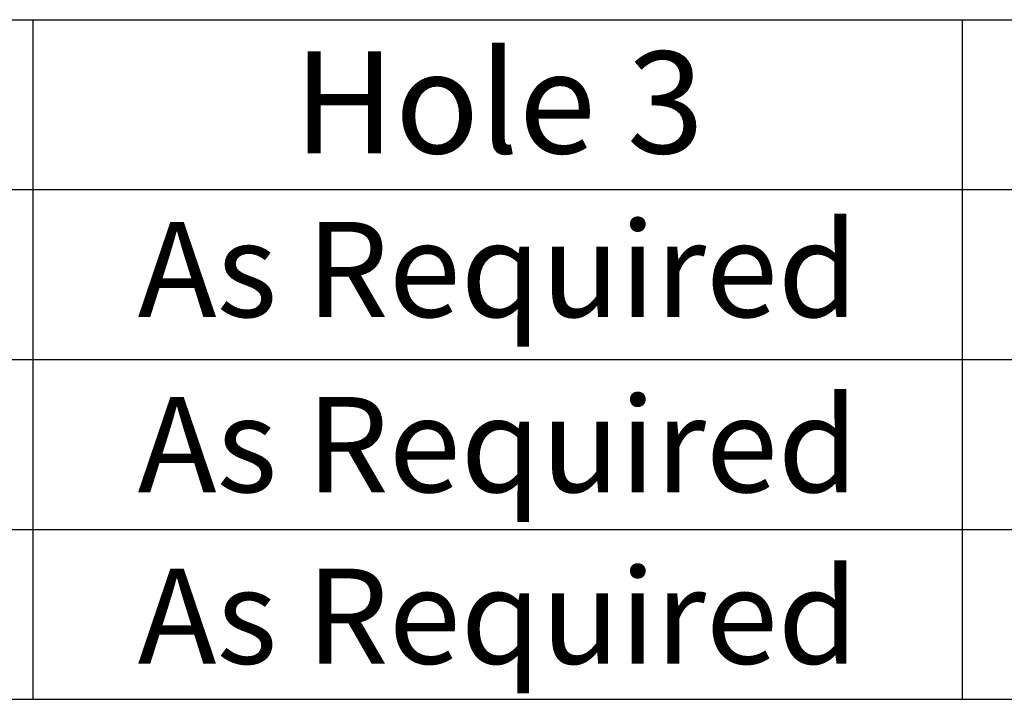
# Paper-space layout 'Sheet1' of a CAD drawing. Units: millimetres. Extents: x -29 to 3564, y -17 to 2520.
# Drawn here: x 3183 to 3357, y 1693 to 1813 of the extents above; entities that cross this region are included whole.
import ezdxf
from ezdxf.enums import TextEntityAlignment as Align

# ---------------------------------------------------------------- set-up
doc = ezdxf.new("R2010")
doc.units = ezdxf.units.MM
doc.header["$LTSCALE"] = 6
doc.layers.add('11', color=7, linetype='Continuous')
doc.layers.add('Default', color=7, linetype='Continuous')
doc.styles.add('SEACAD_Arial', font='arial.ttf')

# ---------------------------------------------------------------- blocks, each defined once
blk = doc.blocks.new('SEANNOT_GROUP15')
at = {"layer": 'Default', "color": 7, "linetype": 'Continuous', "style": 'SEACAD_Arial'}
blk.add_text('As Required', height=16.8, dxfattribs=at).set_placement((3203.52, 1777.29), align=Align.TOP_LEFT)
blk = doc.blocks.new('SEANNOT_GROUP16')
at = {"layer": 'Default', "color": 7, "linetype": 'Continuous', "style": 'SEACAD_Arial'}
blk.add_text('As Required', height=16.8, dxfattribs=at).set_placement((3203.52, 1746.36), align=Align.TOP_LEFT)
blk = doc.blocks.new('SEANNOT_GROUP17')
at = {"layer": 'Default', "color": 7, "linetype": 'Continuous', "style": 'SEACAD_Arial'}
blk.add_text('As Required', height=16.8, dxfattribs=at).set_placement((3203.52, 1716.06), align=Align.TOP_LEFT)
blk = doc.blocks.new('SEANNOT_GROUP94')
at = {"layer": 'Default', "color": 7, "linetype": 'Continuous', "style": 'SEACAD_Arial'}
blk.add_text('As Required', height=16.8, dxfattribs=at).set_placement((3203.52, 1777.29), align=Align.TOP_LEFT)
blk = doc.blocks.new('SEANNOT_GROUP95')
at = {"layer": 'Default', "color": 7, "linetype": 'Continuous', "style": 'SEACAD_Arial'}
blk.add_text('As Required', height=16.8, dxfattribs=at).set_placement((3203.52, 1746.36), align=Align.TOP_LEFT)
blk = doc.blocks.new('SEANNOT_GROUP96')
at = {"layer": 'Default', "color": 7, "linetype": 'Continuous', "style": 'SEACAD_Arial'}
blk.add_text('As Required', height=16.8, dxfattribs=at).set_placement((3203.52, 1716.06), align=Align.TOP_LEFT)
blk = doc.blocks.new('SEANNOT_GROUP122')
at = {"layer": 'Default', "color": 7, "linetype": 'Continuous', "style": 'SEACAD_Arial'}
blk.add_text('As Required', height=16.8, dxfattribs=at).set_placement((3203.52, 1777.29), align=Align.TOP_LEFT)
blk = doc.blocks.new('SEANNOT_GROUP123')
at = {"layer": 'Default', "color": 7, "linetype": 'Continuous', "style": 'SEACAD_Arial'}
blk.add_text('As Required', height=16.8, dxfattribs=at).set_placement((3203.52, 1746.36), align=Align.TOP_LEFT)
blk = doc.blocks.new('SEANNOT_GROUP124')
at = {"layer": 'Default', "color": 7, "linetype": 'Continuous', "style": 'SEACAD_Arial'}
blk.add_text('As Required', height=16.8, dxfattribs=at).set_placement((3203.52, 1716.06), align=Align.TOP_LEFT)
blk = doc.blocks.new('SEANNOT_GROUP150')
at = {"layer": 'Default', "color": 7, "linetype": 'Continuous', "style": 'SEACAD_Arial'}
blk.add_text('As Required', height=16.8, dxfattribs=at).set_placement((3203.52, 1777.29), align=Align.TOP_LEFT)
blk = doc.blocks.new('SEANNOT_GROUP151')
at = {"layer": 'Default', "color": 7, "linetype": 'Continuous', "style": 'SEACAD_Arial'}
blk.add_text('As Required', height=16.8, dxfattribs=at).set_placement((3203.52, 1746.36), align=Align.TOP_LEFT)
blk = doc.blocks.new('SEANNOT_GROUP152')
at = {"layer": 'Default', "color": 7, "linetype": 'Continuous', "style": 'SEACAD_Arial'}
blk.add_text('As Required', height=16.8, dxfattribs=at).set_placement((3203.52, 1716.06), align=Align.TOP_LEFT)
blk = doc.blocks.new('SEANNOT_GROUP178')
at = {"layer": 'Default', "color": 7, "linetype": 'Continuous', "style": 'SEACAD_Arial'}
blk.add_text('As Required', height=16.8, dxfattribs=at).set_placement((3203.52, 1777.29), align=Align.TOP_LEFT)
blk = doc.blocks.new('SEANNOT_GROUP179')
at = {"layer": 'Default', "color": 7, "linetype": 'Continuous', "style": 'SEACAD_Arial'}
blk.add_text('As Required', height=16.8, dxfattribs=at).set_placement((3203.52, 1746.36), align=Align.TOP_LEFT)
blk = doc.blocks.new('SEANNOT_GROUP180')
at = {"layer": 'Default', "color": 7, "linetype": 'Continuous', "style": 'SEACAD_Arial'}
blk.add_text('As Required', height=16.8, dxfattribs=at).set_placement((3203.52, 1716.06), align=Align.TOP_LEFT)
blk = doc.blocks.new('SEANNOT_GROUP206')
at = {"layer": 'Default', "color": 7, "linetype": 'Continuous', "style": 'SEACAD_Arial'}
blk.add_text('As Required', height=16.8, dxfattribs=at).set_placement((3203.52, 1777.29), align=Align.TOP_LEFT)
blk = doc.blocks.new('SEANNOT_GROUP207')
at = {"layer": 'Default', "color": 7, "linetype": 'Continuous', "style": 'SEACAD_Arial'}
blk.add_text('As Required', height=16.8, dxfattribs=at).set_placement((3203.52, 1746.36), align=Align.TOP_LEFT)
blk = doc.blocks.new('SEANNOT_GROUP208')
at = {"layer": 'Default', "color": 7, "linetype": 'Continuous', "style": 'SEACAD_Arial'}
blk.add_text('As Required', height=16.8, dxfattribs=at).set_placement((3203.52, 1716.06), align=Align.TOP_LEFT)
blk = doc.blocks.new('SEANNOT_GROUP234')
at = {"layer": 'Default', "color": 7, "linetype": 'Continuous', "style": 'SEACAD_Arial'}
blk.add_text('As Required', height=16.8, dxfattribs=at).set_placement((3203.52, 1777.29), align=Align.TOP_LEFT)
blk = doc.blocks.new('SEANNOT_GROUP235')
at = {"layer": 'Default', "color": 7, "linetype": 'Continuous', "style": 'SEACAD_Arial'}
blk.add_text('As Required', height=16.8, dxfattribs=at).set_placement((3203.52, 1746.36), align=Align.TOP_LEFT)
blk = doc.blocks.new('SEANNOT_GROUP236')
at = {"layer": 'Default', "color": 7, "linetype": 'Continuous', "style": 'SEACAD_Arial'}
blk.add_text('As Required', height=16.8, dxfattribs=at).set_placement((3203.52, 1716.06), align=Align.TOP_LEFT)

psp = doc.layouts.new('Sheet1')

# ---------------------------------------------------------------- linework, layer by layer
at = {"layer": '11', "color": 7, "linetype": 'Continuous'}
for p, q in [((3185.02, 1812.99), (3185.02, 1692.99)), ((3185.02, 1812.99), (3185.02, 1692.99)), ((3185.02, 1812.99), (3185.02, 1692.99)), ((3185.02, 1812.99), (3185.02, 1692.99)), ((3185.02, 1812.99), (3185.02, 1692.99)), ((3185.02, 1812.99), (3185.02, 1692.99)), ((3185.02, 1812.99), (3185.02, 1692.99)), ((3349.17, 1812.99), (3349.17, 1692.99)), ((3349.17, 1812.99), (3349.17, 1692.99)), ((3349.17, 1812.99), (3349.17, 1692.99)), ((3349.17, 1812.99), (3349.17, 1692.99)), ((3349.17, 1812.99), (3349.17, 1692.99)), ((3349.17, 1812.99), (3349.17, 1692.99)), ((3349.17, 1812.99), (3349.17, 1692.99))]:
    psp.add_line(p, q, dxfattribs=at)
at = {"layer": 'Default', "color": 7, "linetype": 'Continuous'}
for p, q in [((2856.71, 1812.99), (3513.32, 1812.99)), ((2856.71, 1812.99), (3513.32, 1812.99)), ((2856.71, 1812.99), (3513.32, 1812.99)), ((2856.71, 1812.99), (3513.32, 1812.99)), ((2856.71, 1812.99), (3513.32, 1812.99)), ((2856.71, 1812.99), (3513.32, 1812.99)), ((2856.71, 1812.99), (3513.32, 1812.99)), ((2856.71, 1782.99), (3513.32, 1782.99)), ((2856.71, 1782.99), (3513.32, 1782.99)), ((2856.71, 1782.99), (3513.32, 1782.99)), ((2856.71, 1782.99), (3513.32, 1782.99)), ((2856.71, 1782.99), (3513.32, 1782.99)), ((2856.71, 1782.99), (3513.32, 1782.99)), ((2856.71, 1782.99), (3513.32, 1782.99)), ((2856.71, 1752.99), (3513.32, 1752.99)), ((2856.71, 1752.99), (3513.32, 1752.99)), ((2856.71, 1752.99), (3513.32, 1752.99)), ((2856.71, 1752.99), (3513.32, 1752.99)), ((2856.71, 1752.99), (3513.32, 1752.99)), ((2856.71, 1752.99), (3513.32, 1752.99)), ((2856.71, 1752.99), (3513.32, 1752.99)), ((2856.71, 1722.99), (3513.32, 1722.99)), ((2856.71, 1722.99), (3513.32, 1722.99)), ((2856.71, 1722.99), (3513.32, 1722.99)), ((2856.71, 1722.99), (3513.32, 1722.99)), ((2856.71, 1722.99), (3513.32, 1722.99)), ((2856.71, 1722.99), (3513.32, 1722.99)), ((2856.71, 1722.99), (3513.32, 1722.99)), ((2856.71, 1692.99), (3513.32, 1692.99)), ((2856.71, 1692.99), (3513.32, 1692.99)), ((2856.71, 1692.99), (3513.32, 1692.99)), ((2856.71, 1692.99), (3513.32, 1692.99)), ((2856.71, 1692.99), (3513.32, 1692.99)), ((2856.71, 1692.99), (3513.32, 1692.99)), ((2856.71, 1692.99), (3513.32, 1692.99))]:
    psp.add_line(p, q, dxfattribs=at)

# ---------------------------------------------------------------- block references
at = {"layer": 'Default'}
for name in ['SEANNOT_GROUP15', 'SEANNOT_GROUP94', 'SEANNOT_GROUP122', 'SEANNOT_GROUP150', 'SEANNOT_GROUP178', 'SEANNOT_GROUP206', 'SEANNOT_GROUP234', 'SEANNOT_GROUP16', 'SEANNOT_GROUP95', 'SEANNOT_GROUP123', 'SEANNOT_GROUP151', 'SEANNOT_GROUP179', 'SEANNOT_GROUP207', 'SEANNOT_GROUP235', 'SEANNOT_GROUP17', 'SEANNOT_GROUP96', 'SEANNOT_GROUP124', 'SEANNOT_GROUP152', 'SEANNOT_GROUP180', 'SEANNOT_GROUP208', 'SEANNOT_GROUP236']:
    psp.add_blockref(name, (0, 0), dxfattribs=at)

# ---------------------------------------------------------------- texts
at = {"layer": '11', "insert": (3267.33, 1807.38), "char_height": 18, "width": 164.6346, "attachment_point": 2}
psp.add_mtext('{\\fArial|b0||i0||c0|p34;\\C7;\\H18.;\\W1.;Hole 3}', dxfattribs=at)
psp.add_mtext('{\\fArial|b0||i0||c0|p34;\\C7;\\H18.;\\W1.;Hole 3}', dxfattribs=at)
psp.add_mtext('{\\fArial|b0||i0||c0|p34;\\C7;\\H18.;\\W1.;Hole 3}', dxfattribs=at)
psp.add_mtext('{\\fArial|b0||i0||c0|p34;\\C7;\\H18.;\\W1.;Hole 3}', dxfattribs=at)
psp.add_mtext('{\\fArial|b0||i0||c0|p34;\\C7;\\H18.;\\W1.;Hole 3}', dxfattribs=at)
psp.add_mtext('{\\fArial|b0||i0||c0|p34;\\C7;\\H18.;\\W1.;Hole 3}', dxfattribs=at)
psp.add_mtext('{\\fArial|b0||i0||c0|p34;\\C7;\\H18.;\\W1.;Hole 3}', dxfattribs=at)

doc.saveas('drawing.dxf')
